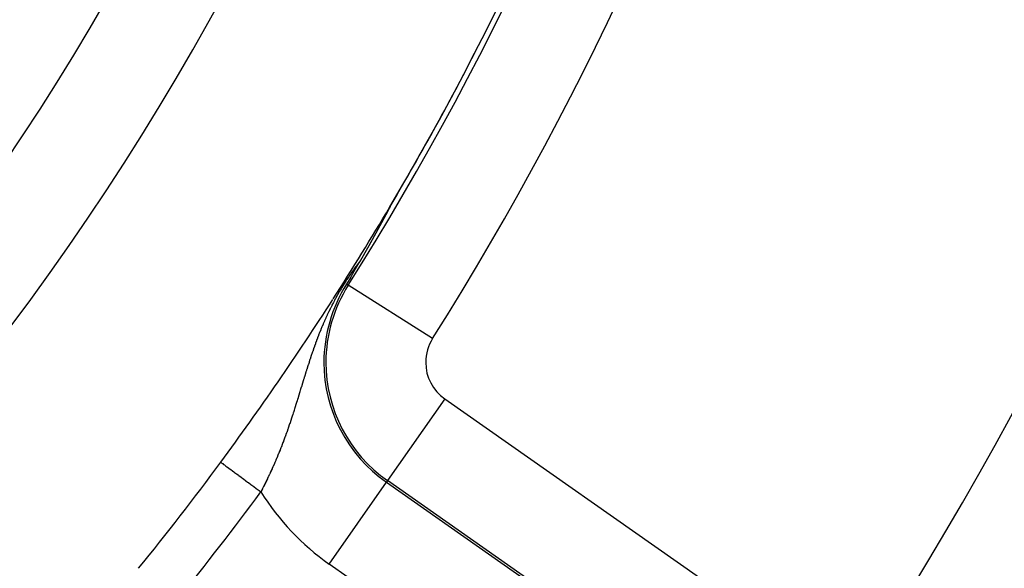
# Model space of a CAD drawing. Extents: x 24 to 872, y -461 to 196.
# Drawn here: x 837 to 857, y -170 to -159 of the extents above; entities that cross this region are included whole.
import ezdxf

# ---------------------------------------------------------------- set-up
doc = ezdxf.new("R2010")
doc.units = 0
doc.linetypes.add('DASHED', pattern=[11.05, 8.7, -2.35])
doc.layers.get('0').update_dxf_attribs({"linetype": 'CONTINUOUS'})
doc.layers.add('NEVIDI', color=4, linetype='DASHED')

msp = doc.modelspace()

# ---------------------------------------------------------------- linework, layer by layer
at = {"color": 2}
for p, q in [((844.182949, -163.080739), (844.181171, -163.084041)), ((844.184723, -163.077445), (844.182949, -163.080739)), ((844.186493, -163.074158), (844.184723, -163.077445)), ((844.188257, -163.070879), (844.186493, -163.074158)), ((844.188609, -163.070224), (844.188257, -163.070879)), ((844.190016, -163.067608), (844.188609, -163.070224)), ((844.191771, -163.064346), (844.190016, -163.067608)), ((844.19289, -163.062263), (844.191771, -163.064346)), ((844.193671, -163.06081), (844.19289, -163.062263)), ((844.195262, -163.05785), (844.193671, -163.06081)), ((844.196998, -163.054616), (844.195262, -163.05785)), ((844.198729, -163.051393), (844.196998, -163.054616)), ((844.200452, -163.048182), (844.198729, -163.051393)), ((844.202169, -163.044982), (844.200452, -163.048182)), ((844.203878, -163.041794), (844.202169, -163.044982)), ((844.20558, -163.038618), (844.203878, -163.041794)), ((844.207274, -163.035456), (844.20558, -163.038618)), ((844.207882, -163.034321), (844.207274, -163.035456)), ((844.20896, -163.032307), (844.207882, -163.034321)), ((844.210638, -163.029173), (844.20896, -163.032307)), ((844.21151, -163.027543), (844.210638, -163.029173)), ((844.212307, -163.026053), (844.21151, -163.027543)), ((844.213967, -163.022949), (844.212307, -163.026053)), ((844.215617, -163.01986), (844.213967, -163.022949)), ((844.217258, -163.016788), (844.215617, -163.01986)), ((844.218889, -163.013732), (844.217258, -163.016788)), ((844.22051, -163.010694), (844.218889, -163.013732)), ((844.22212, -163.007675), (844.22051, -163.010694)), ((844.22252, -163.006923), (844.22212, -163.007675)), ((844.223717, -163.004676), (844.22252, -163.006923)), ((844.225302, -163.001699), (844.223717, -163.004676)), ((844.226874, -162.998745), (844.225302, -163.001699)), ((844.228432, -162.995816), (844.226874, -162.998745)), ((844.228994, -162.994757), (844.228432, -162.995816)), ((844.229974, -162.992912), (844.228994, -162.994757)), ((844.231501, -162.990035), (844.229974, -162.992912)), ((844.233012, -162.987187), (844.231501, -162.990035)), ((844.234505, -162.984369), (844.233012, -162.987187)), ((844.235981, -162.981581), (844.234505, -162.984369)), ((844.23668, -162.98026), (844.235981, -162.981581)), ((844.237437, -162.978826), (844.23668, -162.98026)), ((844.238874, -162.976105), (844.237437, -162.978826)), ((844.240291, -162.97342), (844.238874, -162.976105)), ((844.241687, -162.97077), (844.240291, -162.97342)), ((844.243061, -162.968158), (844.241687, -162.97077)), ((844.244413, -162.965586), (844.243061, -162.968158)), ((844.245742, -162.963053), (844.244413, -162.965586)), ((844.245811, -162.962921), (844.245742, -162.963053)), ((844.247047, -162.960563), (844.245811, -162.962921)), ((844.248328, -162.958115), (844.247047, -162.960563)), ((844.249583, -162.955711), (844.248328, -162.958115)), ((844.249921, -162.955063), (844.249583, -162.955711)), ((844.250812, -162.953353), (844.249921, -162.955063)), ((844.252013, -162.951043), (844.250812, -162.953353)), ((844.253185, -162.948785), (844.252013, -162.951043)), ((844.254326, -162.946582), (844.253185, -162.948785)), ((844.255434, -162.944436), (844.254326, -162.946582)), ((844.256507, -162.942351), (844.255434, -162.944436)), ((844.257544, -162.94033), (844.256507, -162.942351)), ((844.258543, -162.938376), (844.257544, -162.94033)), ((844.259503, -162.936491), (844.258543, -162.938376)), ((844.260422, -162.934678), (844.259503, -162.936491)), ((844.261029, -162.933474), (844.260422, -162.934678)), ((844.260563, -162.928826), (844.261479, -162.927303)), ((844.261394, -162.93275), (844.261029, -162.933474)), ((844.262401, -162.930739), (844.261394, -162.93275)), ((844.261479, -162.927303), (844.263666, -162.923873)), ((844.262922, -162.929692), (844.262401, -162.930739)), ((844.263665, -162.928188), (844.262922, -162.929692)), ((844.26436, -162.92677), (844.263665, -162.928188)), ((844.265006, -162.92544), (844.26436, -162.92677)), ((844.265599, -162.924202), (844.265006, -162.92544)), ((844.266138, -162.92306), (844.265599, -162.924202)), ((844.076655, -163.276768), (844.074892, -163.28)), ((844.07842, -163.27353), (844.076655, -163.276768)), ((844.080188, -163.270287), (844.07842, -163.27353)), ((844.081958, -163.267038), (844.080188, -163.270287)), ((844.08373, -163.263785), (844.081958, -163.267038)), ((844.083807, -163.263644), (844.08373, -163.263785)), ((844.084894, -163.26165), (844.083807, -163.263644)), ((844.085505, -163.260527), (844.084894, -163.26165)), ((844.087282, -163.257264), (844.085505, -163.260527)), ((844.089062, -163.253997), (844.087282, -163.257264)), ((844.090358, -163.251618), (844.089062, -163.253997)), ((844.090844, -163.250725), (844.090358, -163.251618)), ((844.092628, -163.247448), (844.090844, -163.250725)), ((844.094414, -163.244167), (844.092628, -163.247448)), ((844.096202, -163.240881), (844.094414, -163.244167)), ((844.097992, -163.237591), (844.096202, -163.240881)), ((844.099784, -163.234297), (844.097992, -163.237591)), ((844.100358, -163.233241), (844.099784, -163.234297)), ((844.102281, -163.229706), (844.100358, -163.233241)), ((844.103375, -163.227696), (844.102281, -163.229706)), ((844.105173, -163.224389), (844.103375, -163.227696)), ((844.106972, -163.221079), (844.105173, -163.224389)), ((844.108774, -163.217766), (844.106972, -163.221079)), ((844.110577, -163.214448), (844.108774, -163.217766)), ((844.112381, -163.211128), (844.110577, -163.214448)), ((844.114187, -163.207804), (844.112381, -163.211128)), ((844.115849, -163.204743), (844.114187, -163.207804)), ((844.115994, -163.204477), (844.115849, -163.204743)), ((844.117802, -163.201147), (844.115994, -163.204477)), ((844.119612, -163.197815), (844.117802, -163.201147)), ((844.120668, -163.19587), (844.119612, -163.197815)), ((844.121423, -163.19448), (844.120668, -163.19587)), ((844.123234, -163.191142), (844.121423, -163.19448)), ((844.125047, -163.187801), (844.123234, -163.191142)), ((844.126861, -163.184459), (844.125047, -163.187801)), ((844.128675, -163.181114), (844.126861, -163.184459)), ((844.130491, -163.177768), (844.128675, -163.181114)), ((844.131329, -163.176222), (844.130491, -163.177768)), ((844.132307, -163.174419), (844.131329, -163.176222)), ((844.134123, -163.171069), (844.132307, -163.174419)), ((844.13594, -163.167717), (844.134123, -163.171069)), ((844.137757, -163.164364), (844.13594, -163.167717)), ((844.139045, -163.161988), (844.137757, -163.164364)), ((844.139575, -163.161009), (844.139045, -163.161988)), ((844.141393, -163.157653), (844.139575, -163.161009)), ((844.143212, -163.154296), (844.141393, -163.157653)), ((844.14503, -163.150939), (844.143212, -163.154296)), ((844.146779, -163.147709), (844.14503, -163.150939)), ((844.146849, -163.14758), (844.146779, -163.147709)), ((844.148667, -163.144221), (844.146849, -163.14758)), ((844.150485, -163.140861), (844.148667, -163.144221)), ((844.152304, -163.137501), (844.150485, -163.140861)), ((844.154121, -163.134141), (844.152304, -163.137501)), ((844.155938, -163.130782), (844.154121, -163.134141)), ((844.157376, -163.128123), (844.155938, -163.130782)), ((844.157754, -163.127424), (844.157376, -163.128123)), ((844.159569, -163.124067), (844.157754, -163.127424)), ((844.161382, -163.120712), (844.159569, -163.124067)), ((844.162289, -163.119035), (844.161382, -163.120712)), ((844.163194, -163.117359), (844.162289, -163.119035)), ((844.165004, -163.114008), (844.163194, -163.117359)), ((844.166812, -163.110661), (844.165004, -163.114008)), ((844.168617, -163.107317), (844.166812, -163.110661)), ((844.17042, -163.103977), (844.168617, -163.107317)), ((844.17222, -163.100642), (844.17042, -163.103977)), ((844.174017, -163.097311), (844.17222, -163.100642)), ((844.175587, -163.0944), (844.174017, -163.097311)), ((844.177602, -163.090664), (844.175587, -163.0944)), ((844.179388, -163.087349), (844.177602, -163.090664)), ((844.181171, -163.084041), (844.179388, -163.087349)), ((843.967828, -163.475437), (843.966318, -163.47818)), ((843.969343, -163.472685), (843.967828, -163.475437)), ((843.970862, -163.469924), (843.969343, -163.472685)), ((843.972064, -163.467739), (843.970862, -163.469924)), ((843.972385, -163.467155), (843.972064, -163.467739)), ((843.973914, -163.464378), (843.972385, -163.467155)), ((843.975446, -163.461592), (843.973914, -163.464378)), ((843.976983, -163.458797), (843.975446, -163.461592)), ((843.978324, -163.45636), (843.976983, -163.458797)), ((843.978525, -163.455994), (843.978324, -163.45636)), ((843.980071, -163.453182), (843.978525, -163.455994)), ((843.981621, -163.450362), (843.980071, -163.453182)), ((843.983176, -163.447533), (843.981621, -163.450362)), ((843.984736, -163.444696), (843.983176, -163.447533)), ((843.986299, -163.441851), (843.984736, -163.444696)), ((843.987867, -163.438997), (843.986299, -163.441851)), ((843.98944, -163.436135), (843.987867, -163.438997)), ((843.990858, -163.433552), (843.98944, -163.436135)), ((843.991016, -163.433265), (843.990858, -163.433552)), ((843.992597, -163.430386), (843.991016, -163.433265)), ((843.993286, -163.429132), (843.992597, -163.430386)), ((843.994183, -163.427499), (843.993286, -163.429132)), ((843.995772, -163.424604), (843.994183, -163.427499)), ((843.997366, -163.421701), (843.995772, -163.424604)), ((843.998964, -163.418789), (843.997366, -163.421701)), ((844.000566, -163.41587), (843.998964, -163.418789)), ((844.002173, -163.412942), (844.000566, -163.41587)), ((844.003491, -163.410541), (844.002173, -163.412942)), ((844.003784, -163.410006), (844.003491, -163.410541)), ((844.005399, -163.407062), (844.003784, -163.410006)), ((844.007018, -163.40411), (844.005399, -163.407062)), ((844.008371, -163.401644), (844.007018, -163.40411)), ((844.009571, -163.399456), (844.008371, -163.401644)), ((844.010269, -163.398183), (844.009571, -163.399456)), ((844.011901, -163.395207), (844.010269, -163.398183)), ((844.013536, -163.392223), (844.011901, -163.395207)), ((844.015176, -163.389231), (844.013536, -163.392223)), ((844.01682, -163.386232), (844.015176, -163.389231)), ((844.018468, -163.383224), (844.01682, -163.386232)), ((844.02012, -163.380209), (844.018468, -163.383224)), ((844.021776, -163.377186), (844.02012, -163.380209)), ((844.023437, -163.374155), (844.021776, -163.377186)), ((844.023575, -163.373902), (844.023437, -163.374155)), ((844.025101, -163.371116), (844.023575, -163.373902)), ((844.026769, -163.36807), (844.025101, -163.371116)), ((844.028202, -163.365453), (844.026769, -163.36807)), ((844.028441, -163.365016), (844.028202, -163.365453)), ((844.030117, -163.361955), (844.028441, -163.365016)), ((844.031797, -163.358886), (844.030117, -163.361955)), ((844.03348, -163.35581), (844.031797, -163.358886)), ((844.035167, -163.352727), (844.03348, -163.35581)), ((844.036858, -163.349637), (844.035167, -163.352727)), ((844.038553, -163.346539), (844.036858, -163.349637)), ((844.038824, -163.346043), (844.038553, -163.346539)), ((844.040251, -163.343435), (844.038824, -163.346043)), ((844.041952, -163.340323), (844.040251, -163.343435)), ((844.043657, -163.337205), (844.041952, -163.340323)), ((844.045366, -163.33408), (844.043657, -163.337205)), ((844.046766, -163.331518), (844.045366, -163.33408)), ((844.047078, -163.330948), (844.046766, -163.331518)), ((844.048793, -163.32781), (844.047078, -163.330948)), ((844.050512, -163.324665), (844.048793, -163.32781)), ((844.052234, -163.321514), (844.050512, -163.324665)), ((844.053959, -163.318357), (844.052234, -163.321514)), ((844.054102, -163.318093), (844.053959, -163.318357)), ((844.055687, -163.315193), (844.054102, -163.318093)), ((844.057418, -163.312023), (844.055687, -163.315193)), ((844.059152, -163.308847), (844.057418, -163.312023)), ((844.06089, -163.305665), (844.059152, -163.308847)), ((844.06263, -163.302477), (844.06089, -163.305665)), ((844.064374, -163.299283), (844.06263, -163.302477)), ((844.065326, -163.297538), (844.064374, -163.299283)), ((844.06612, -163.296083), (844.065326, -163.297538)), ((844.067869, -163.292877), (844.06612, -163.296083)), ((844.06948, -163.289924), (844.067869, -163.292877)), ((844.069621, -163.289666), (844.06948, -163.289924)), ((844.071375, -163.28645), (844.069621, -163.289666)), ((844.073132, -163.283228), (844.071375, -163.28645)), ((844.074892, -163.28), (844.073132, -163.283228)), ((843.858893, -163.67216), (843.85774, -163.674227)), ((843.860049, -163.670085), (843.858893, -163.67216)), ((843.86121, -163.668003), (843.860049, -163.670085)), ((843.861791, -163.666959), (843.86121, -163.668003)), ((843.862374, -163.665913), (843.861791, -163.666959)), ((843.863543, -163.663816), (843.862374, -163.665913)), ((843.864715, -163.661711), (843.863543, -163.663816)), ((843.865892, -163.659599), (843.864715, -163.661711)), ((843.867072, -163.65748), (843.865892, -163.659599)), ((843.868257, -163.655352), (843.867072, -163.65748)), ((843.869445, -163.653217), (843.868257, -163.655352)), ((843.870638, -163.651075), (843.869445, -163.653217)), ((843.871835, -163.648924), (843.870638, -163.651075)), ((843.873036, -163.646766), (843.871835, -163.648924)), ((843.874241, -163.644601), (843.873036, -163.646766)), ((843.87545, -163.642427), (843.874241, -163.644601)), ((843.875911, -163.641597), (843.87545, -163.642427)), ((843.876035, -163.641376), (843.875911, -163.641597)), ((843.876096, -163.641265), (843.876035, -163.641376)), ((843.876663, -163.640246), (843.876096, -163.641265)), ((843.87788, -163.638057), (843.876663, -163.640246)), ((843.879102, -163.63586), (843.87788, -163.638057)), ((843.880327, -163.633656), (843.879102, -163.63586)), ((843.881557, -163.631443), (843.880327, -163.633656)), ((843.882791, -163.629223), (843.881557, -163.631443)), ((843.884029, -163.626995), (843.882791, -163.629223)), ((843.885271, -163.624759), (843.884029, -163.626995)), ((843.886518, -163.622515), (843.885271, -163.624759)), ((843.887768, -163.620263), (843.886518, -163.622515)), ((843.889023, -163.618003), (843.887768, -163.620263)), ((843.890282, -163.615735), (843.889023, -163.618003)), ((843.890349, -163.615616), (843.890282, -163.615735)), ((843.891546, -163.61346), (843.890349, -163.615616)), ((843.892813, -163.611176), (843.891546, -163.61346)), ((843.894085, -163.608884), (843.892813, -163.611176)), ((843.895361, -163.606584), (843.894085, -163.608884)), ((843.895681, -163.606008), (843.895361, -163.606584)), ((843.896642, -163.604276), (843.895681, -163.606008)), ((843.897926, -163.601961), (843.896642, -163.604276)), ((843.899215, -163.599636), (843.897926, -163.601961)), ((843.900508, -163.597304), (843.899215, -163.599636)), ((843.901806, -163.594964), (843.900508, -163.597304)), ((843.903108, -163.592616), (843.901806, -163.594964)), ((843.904414, -163.590259), (843.903108, -163.592616)), ((843.904759, -163.589637), (843.904414, -163.590259)), ((843.905725, -163.587894), (843.904759, -163.589637)), ((843.90704, -163.585521), (843.905725, -163.587894)), ((843.908359, -163.58314), (843.90704, -163.585521)), ((843.909682, -163.58075), (843.908359, -163.58314)), ((843.911011, -163.578352), (843.909682, -163.58075)), ((843.912343, -163.575946), (843.911011, -163.578352)), ((843.91368, -163.573532), (843.912343, -163.575946)), ((843.915021, -163.571109), (843.91368, -163.573532)), ((843.916367, -163.568678), (843.915021, -163.571109)), ((843.917717, -163.566238), (843.916367, -163.568678)), ((843.919071, -163.56379), (843.917717, -163.566238)), ((843.919275, -163.563423), (843.919071, -163.56379)), ((843.92043, -163.561334), (843.919275, -163.563423)), ((843.921793, -163.558869), (843.92043, -163.561334)), ((843.923161, -163.556396), (843.921793, -163.558869)), ((843.924534, -163.553915), (843.923161, -163.556396)), ((843.92591, -163.551425), (843.924534, -163.553915)), ((843.927292, -163.548926), (843.92591, -163.551425)), ((843.928678, -163.546419), (843.927292, -163.548926)), ((843.930068, -163.543903), (843.928678, -163.546419)), ((843.931463, -163.541379), (843.930068, -163.543903)), ((843.932862, -163.538846), (843.931463, -163.541379)), ((843.932982, -163.538629), (843.932862, -163.538846)), ((843.933916, -163.536938), (843.932982, -163.538629)), ((843.934183, -163.536454), (843.933916, -163.536938)), ((843.934266, -163.536304), (843.934183, -163.536454)), ((843.935674, -163.533754), (843.934266, -163.536304)), ((843.937087, -163.531196), (843.935674, -163.533754)), ((843.938505, -163.528628), (843.937087, -163.531196)), ((843.939927, -163.526052), (843.938505, -163.528628)), ((843.941354, -163.523467), (843.939927, -163.526052)), ((843.942785, -163.520874), (843.941354, -163.523467)), ((843.944221, -163.518272), (843.942785, -163.520874)), ((843.945662, -163.515661), (843.944221, -163.518272)), ((843.947107, -163.513041), (843.945662, -163.515661)), ((843.948557, -163.510412), (843.947107, -163.513041)), ((843.948623, -163.510293), (843.948557, -163.510412)), ((843.950011, -163.507775), (843.948623, -163.510293)), ((843.951471, -163.505129), (843.950011, -163.507775)), ((843.952934, -163.502474), (843.951471, -163.505129)), ((843.953179, -163.50203), (843.952934, -163.502474)), ((843.954403, -163.49981), (843.953179, -163.50203)), ((843.955876, -163.497137), (843.954403, -163.49981)), ((843.957354, -163.494455), (843.955876, -163.497137)), ((843.958836, -163.491764), (843.957354, -163.494455)), ((843.960323, -163.489065), (843.958836, -163.491764)), ((843.961815, -163.486357), (843.960323, -163.489065)), ((843.963312, -163.48364), (843.961815, -163.486357)), ((843.963448, -163.483392), (843.963312, -163.48364)), ((843.964812, -163.480914), (843.963448, -163.483392)), ((843.966318, -163.47818), (843.964812, -163.480914)), ((843.748091, -163.869064), (843.747265, -163.870516)), ((843.748919, -163.867609), (843.748091, -163.869064)), ((843.749749, -163.866149), (843.748919, -163.867609)), ((843.749842, -163.865987), (843.749749, -163.866149)), ((843.751236, -163.863534), (843.749842, -163.865987)), ((843.751415, -163.86322), (843.751236, -163.863534)), ((843.752251, -163.861749), (843.751415, -163.86322)), ((843.753089, -163.860275), (843.752251, -163.861749)), ((843.753283, -163.859934), (843.753089, -163.860275)), ((843.753929, -163.858796), (843.753283, -163.859934)), ((843.754771, -163.857314), (843.753929, -163.858796)), ((843.755615, -163.855828), (843.754771, -163.857314)), ((843.756461, -163.854338), (843.755615, -163.855828)), ((843.75731, -163.852844), (843.756461, -163.854338)), ((843.75816, -163.851346), (843.75731, -163.852844)), ((843.759013, -163.849844), (843.75816, -163.851346)), ((843.759867, -163.848338), (843.759013, -163.849844)), ((843.760724, -163.846828), (843.759867, -163.848338)), ((843.761583, -163.845314), (843.760724, -163.846828)), ((843.762444, -163.843796), (843.761583, -163.845314)), ((843.763307, -163.842273), (843.762444, -163.843796)), ((843.764173, -163.840747), (843.763307, -163.842273)), ((843.764854, -163.839544), (843.764173, -163.840747)), ((843.765041, -163.839216), (843.764854, -163.839544)), ((843.76591, -163.837681), (843.765041, -163.839216)), ((843.766783, -163.836141), (843.76591, -163.837681)), ((843.767657, -163.834598), (843.766783, -163.836141)), ((843.768534, -163.83305), (843.767657, -163.834598)), ((843.769413, -163.831497), (843.768534, -163.83305)), ((843.770295, -163.829941), (843.769413, -163.831497)), ((843.771178, -163.828379), (843.770295, -163.829941)), ((843.772065, -163.826814), (843.771178, -163.828379)), ((843.772509, -163.826029), (843.772065, -163.826814)), ((843.772953, -163.825244), (843.772509, -163.826029)), ((843.773844, -163.823669), (843.772953, -163.825244)), ((843.774737, -163.82209), (843.773844, -163.823669)), ((843.775633, -163.820506), (843.774737, -163.82209)), ((843.776531, -163.818918), (843.775633, -163.820506)), ((843.777432, -163.817325), (843.776531, -163.818918)), ((843.778335, -163.815727), (843.777432, -163.817325)), ((843.778516, -163.815407), (843.778335, -163.815727)), ((843.77924, -163.814125), (843.778516, -163.815407)), ((843.780148, -163.812518), (843.77924, -163.814125)), ((843.781059, -163.810907), (843.780148, -163.812518)), ((843.781972, -163.80929), (843.781059, -163.810907)), ((843.782887, -163.807669), (843.781972, -163.80929)), ((843.783805, -163.806043), (843.782887, -163.807669)), ((843.784726, -163.804412), (843.783805, -163.806043)), ((843.785649, -163.802777), (843.784726, -163.804412)), ((843.786575, -163.801136), (843.785649, -163.802777)), ((843.787503, -163.799491), (843.786575, -163.801136)), ((843.788434, -163.79784), (843.787503, -163.799491)), ((843.788506, -163.797713), (843.788434, -163.79784)), ((843.789368, -163.796185), (843.788506, -163.797713)), ((843.790304, -163.794524), (843.789368, -163.796185)), ((843.791244, -163.792859), (843.790304, -163.794524)), ((843.792185, -163.791188), (843.791244, -163.792859)), ((843.79313, -163.789513), (843.792185, -163.791188)), ((843.794077, -163.787832), (843.79313, -163.789513)), ((843.794267, -163.787495), (843.794077, -163.787832)), ((843.795027, -163.786146), (843.794267, -163.787495)), ((843.795979, -163.784455), (843.795027, -163.786146)), ((843.796935, -163.782758), (843.795979, -163.784455)), ((843.797893, -163.781057), (843.796935, -163.782758)), ((843.798854, -163.77935), (843.797893, -163.781057)), ((843.799818, -163.777638), (843.798854, -163.77935)), ((843.800784, -163.77592), (843.799818, -163.777638)), ((843.801754, -163.774197), (843.800784, -163.77592)), ((843.802726, -163.772469), (843.801754, -163.774197)), ((843.803701, -163.770735), (843.802726, -163.772469)), ((843.80468, -163.768996), (843.803701, -163.770735)), ((843.805661, -163.767251), (843.80468, -163.768996)), ((843.805923, -163.766785), (843.805661, -163.767251)), ((843.806645, -163.765501), (843.805923, -163.766785)), ((843.807632, -163.763745), (843.806645, -163.765501)), ((843.808622, -163.761983), (843.807632, -163.763745)), ((843.809615, -163.760216), (843.808622, -163.761983)), ((843.810611, -163.758443), (843.809615, -163.760216)), ((843.811611, -163.756664), (843.810611, -163.758443)), ((843.812613, -163.75488), (843.811611, -163.756664)), ((843.813618, -163.753089), (843.812613, -163.75488)), ((843.814627, -163.751293), (843.813618, -163.753089)), ((843.815454, -163.749819), (843.814627, -163.751293)), ((843.815638, -163.749491), (843.815454, -163.749819)), ((843.816653, -163.747683), (843.815638, -163.749491)), ((843.817671, -163.745869), (843.816653, -163.747683)), ((843.818692, -163.744049), (843.817671, -163.745869)), ((843.819716, -163.742223), (843.818692, -163.744049)), ((843.819781, -163.742108), (843.819716, -163.742223)), ((843.820744, -163.74039), (843.819781, -163.742108)), ((843.821775, -163.738552), (843.820744, -163.74039)), ((843.822809, -163.736708), (843.821775, -163.738552)), ((843.823846, -163.734857), (843.822809, -163.736708)), ((843.824887, -163.733), (843.823846, -163.734857)), ((843.825931, -163.731137), (843.824887, -163.733)), ((843.826978, -163.729268), (843.825931, -163.731137)), ((843.828029, -163.727392), (843.826978, -163.729268)), ((843.828677, -163.726235), (843.828029, -163.727392)), ((843.829083, -163.72551), (843.828677, -163.726235)), ((843.830141, -163.723622), (843.829083, -163.72551)), ((843.831201, -163.721727), (843.830141, -163.723622)), ((843.832266, -163.719826), (843.831201, -163.721727)), ((843.833334, -163.717918), (843.832266, -163.719826)), ((843.833711, -163.717243), (843.833334, -163.717918)), ((843.834405, -163.716004), (843.833711, -163.717243)), ((843.83548, -163.714083), (843.834405, -163.716004)), ((843.83606, -163.713045), (843.83548, -163.714083)), ((843.836558, -163.712155), (843.83606, -163.713045)), ((843.83764, -163.710221), (843.836558, -163.712155)), ((843.838725, -163.70828), (843.83764, -163.710221)), ((843.839814, -163.706332), (843.838725, -163.70828)), ((843.840907, -163.704378), (843.839814, -163.706332)), ((843.842003, -163.702417), (843.840907, -163.704378)), ((843.843103, -163.700449), (843.842003, -163.702417)), ((843.844206, -163.698474), (843.843103, -163.700449)), ((843.845313, -163.696492), (843.844206, -163.698474)), ((843.846424, -163.694503), (843.845313, -163.696492)), ((843.847539, -163.692508), (843.846424, -163.694503)), ((843.847725, -163.692175), (843.847539, -163.692508)), ((843.848657, -163.690505), (843.847725, -163.692175)), ((843.849779, -163.688495), (843.848657, -163.690505)), ((843.850905, -163.686479), (843.849779, -163.688495)), ((843.852035, -163.684455), (843.850905, -163.686479)), ((843.853168, -163.682424), (843.852035, -163.684455)), ((843.854305, -163.680385), (843.853168, -163.682424)), ((843.855446, -163.67834), (843.854305, -163.680385)), ((843.856238, -163.676919), (843.855446, -163.67834)), ((843.856591, -163.676287), (843.856238, -163.676919)), ((843.85774, -163.674227), (843.856591, -163.676287)), ((843.643754, -164.050168), (843.514935, -164.27086)), ((843.668221, -164.008056), (843.643754, -164.050168)), ((843.669511, -164.005834), (843.668221, -164.008056)), ((843.66964, -164.005612), (843.669511, -164.005834)), ((843.67035, -164.004388), (843.66964, -164.005612)), ((843.67106, -164.003164), (843.67035, -164.004388)), ((843.671771, -164.001939), (843.67106, -164.003164)), ((843.672482, -164.000714), (843.671771, -164.001939)), ((843.673193, -163.999487), (843.672482, -164.000714)), ((843.673905, -163.99826), (843.673193, -163.999487)), ((843.674379, -163.997441), (843.673905, -163.99826)), ((843.674617, -163.997031), (843.674379, -163.997441)), ((843.675329, -163.995802), (843.674617, -163.997031)), ((843.676042, -163.994572), (843.675329, -163.995802)), ((843.676756, -163.99334), (843.676042, -163.994572)), ((843.67747, -163.992108), (843.676756, -163.99334)), ((843.678184, -163.990875), (843.67747, -163.992108)), ((843.678899, -163.98964), (843.678184, -163.990875)), ((843.679614, -163.988404), (843.678899, -163.98964)), ((843.68033, -163.987168), (843.679614, -163.988404)), ((843.681047, -163.98593), (843.68033, -163.987168)), ((843.681764, -163.98469), (843.681047, -163.98593)), ((843.682482, -163.98345), (843.681764, -163.98469)), ((843.6832, -163.982208), (843.682482, -163.98345)), ((843.683265, -163.982095), (843.6832, -163.982208)), ((843.683919, -163.980965), (843.683265, -163.982095)), ((843.684638, -163.979721), (843.683919, -163.980965)), ((843.685358, -163.978475), (843.684638, -163.979721)), ((843.686079, -163.977228), (843.685358, -163.978475)), ((843.686801, -163.97598), (843.686079, -163.977228)), ((843.687523, -163.97473), (843.686801, -163.97598)), ((843.688246, -163.973478), (843.687523, -163.97473)), ((843.688969, -163.972226), (843.688246, -163.973478)), ((843.689694, -163.970971), (843.688969, -163.972226)), ((843.690419, -163.969715), (843.689694, -163.970971)), ((843.691145, -163.968458), (843.690419, -163.969715)), ((843.691871, -163.967199), (843.691145, -163.968458)), ((843.692495, -163.966118), (843.691871, -163.967199)), ((843.692599, -163.965938), (843.692495, -163.966118)), ((843.693327, -163.964676), (843.692599, -163.965938)), ((843.694056, -163.963412), (843.693327, -163.964676)), ((843.694786, -163.962146), (843.694056, -163.963412)), ((843.695517, -163.960878), (843.694786, -163.962146)), ((843.696248, -163.959609), (843.695517, -163.960878)), ((843.696981, -163.958338), (843.696248, -163.959609)), ((843.697714, -163.957065), (843.696981, -163.958338)), ((843.698449, -163.95579), (843.697714, -163.957065)), ((843.699184, -163.954514), (843.698449, -163.95579)), ((843.69992, -163.953235), (843.699184, -163.954514)), ((843.700658, -163.951955), (843.69992, -163.953235)), ((843.70108, -163.951222), (843.700658, -163.951955)), ((843.701396, -163.950672), (843.70108, -163.951222)), ((843.702135, -163.949388), (843.701396, -163.950672)), ((843.702876, -163.948101), (843.702135, -163.949388)), ((843.703617, -163.946813), (843.702876, -163.948101)), ((843.704359, -163.945522), (843.703617, -163.946813)), ((843.705103, -163.94423), (843.704359, -163.945522)), ((843.705847, -163.942935), (843.705103, -163.94423)), ((843.706593, -163.941638), (843.705847, -163.942935)), ((843.70734, -163.940339), (843.706593, -163.941638)), ((843.708088, -163.939037), (843.70734, -163.940339)), ((843.708837, -163.937733), (843.708088, -163.939037)), ((843.709587, -163.936428), (843.708837, -163.937733)), ((843.710338, -163.935119), (843.709587, -163.936428)), ((843.710589, -163.934683), (843.710338, -163.935119)), ((843.711091, -163.933809), (843.710589, -163.934683)), ((843.711844, -163.932496), (843.711091, -163.933809)), ((843.712599, -163.931181), (843.711844, -163.932496)), ((843.713356, -163.929863), (843.712599, -163.931181)), ((843.714113, -163.928543), (843.713356, -163.929863)), ((843.714872, -163.92722), (843.714113, -163.928543)), ((843.715632, -163.925895), (843.714872, -163.92722)), ((843.716393, -163.924567), (843.715632, -163.925895)), ((843.717156, -163.923237), (843.716393, -163.924567)), ((843.71792, -163.921904), (843.717156, -163.923237)), ((843.718685, -163.920569), (843.71792, -163.921904)), ((843.719452, -163.919231), (843.718685, -163.920569)), ((843.72022, -163.91789), (843.719452, -163.919231)), ((843.720989, -163.916546), (843.72022, -163.91789)), ((843.72165, -163.915393), (843.720989, -163.916546)), ((843.72176, -163.9152), (843.72165, -163.915393)), ((843.722533, -163.913851), (843.72176, -163.9152)), ((843.723306, -163.9125), (843.722533, -163.913851)), ((843.724081, -163.911145), (843.723306, -163.9125)), ((843.724146, -163.911032), (843.724081, -163.911145)), ((843.724858, -163.909788), (843.724146, -163.911032)), ((843.725636, -163.908428), (843.724858, -163.909788)), ((843.726123, -163.907576), (843.725636, -163.908428)), ((843.726416, -163.907065), (843.726123, -163.907576)), ((843.727197, -163.905698), (843.726416, -163.907065)), ((843.72798, -163.90433), (843.727197, -163.905698)), ((843.728764, -163.902958), (843.72798, -163.90433)), ((843.72955, -163.901583), (843.728764, -163.902958)), ((843.730337, -163.900205), (843.72955, -163.901583)), ((843.731126, -163.898824), (843.730337, -163.900205)), ((843.731917, -163.897439), (843.731126, -163.898824)), ((843.732709, -163.896052), (843.731917, -163.897439)), ((843.733503, -163.894662), (843.732709, -163.896052)), ((843.734299, -163.893268), (843.733503, -163.894662)), ((843.735096, -163.891871), (843.734299, -163.893268)), ((843.735895, -163.890471), (843.735096, -163.891871)), ((843.736695, -163.889068), (843.735895, -163.890471)), ((843.737498, -163.887662), (843.736695, -163.889068)), ((843.737683, -163.887336), (843.737498, -163.887662)), ((843.738302, -163.886252), (843.737683, -163.887336)), ((843.739108, -163.884838), (843.738302, -163.886252)), ((843.739915, -163.883422), (843.739108, -163.884838)), ((843.740724, -163.882002), (843.739915, -163.883422)), ((843.741536, -163.880578), (843.740724, -163.882002)), ((843.742349, -163.879151), (843.741536, -163.880578)), ((843.743163, -163.877721), (843.742349, -163.879151)), ((843.74398, -163.876287), (843.743163, -163.877721)), ((843.744799, -163.87485), (843.74398, -163.876287)), ((843.745619, -163.873409), (843.744799, -163.87485)), ((843.746441, -163.871964), (843.745619, -163.873409)), ((843.747265, -163.870516), (843.746441, -163.871964)), ((843.476967, -164.335563), (843.393971, -164.476418)), ((843.514935, -164.27086), (843.476967, -164.335563)), ((840.875044, -168.042178), (840.875347, -168.042402)), ((840.875347, -168.042402), (840.875931, -168.042833))]:
    msp.add_line(p, q, dxfattribs=at)
for radius, start, end in [(55, 180, 360), (53, 180, 360), (60, 329.421052, 360), (75, 323.849222, 352.247121), (80, 187.72979, 352.27021), (60, 327.356001, 329.421052), (60, 329.421052, 329.432218), (60, 323.562352, 327.339203), (60, 320.996007, 323.562352)]:
    msp.add_arc((792.604822, -132.405319), radius, start, end, dxfattribs=at)
at = {"layer": 'NEVIDI', "color": 7, "linetype": 'CONTINUOUS'}
for p, q in [((843.627844, -164.060674), (843.588437, -164.11331)), ((843.63389, -164.052711), (843.627844, -164.060674)), ((843.668221, -164.008056), (843.63389, -164.052711)), ((843.486436, -164.255799), (843.44521, -164.316155)), ((843.489332, -164.251622), (843.486436, -164.255799)), ((843.493725, -164.245301), (843.489332, -164.251622)), ((843.534556, -164.187412), (843.493725, -164.245301)), ((843.541567, -164.177627), (843.534556, -164.187412)), ((843.581808, -164.122291), (843.541567, -164.177627)), ((843.58501, -164.117948), (843.581808, -164.122291)), ((843.588437, -164.11331), (843.58501, -164.117948)), ((843.388673, -164.401738), (843.347599, -164.466129)), ((843.396232, -164.390102), (843.388673, -164.401738)), ((843.437592, -164.327494), (843.396232, -164.390102)), ((843.44521, -164.316155), (843.437592, -164.327494)), ((843.249216, -164.62932), (843.213108, -164.692582)), ((843.255279, -164.618877), (843.249216, -164.62932)), ((843.270949, -164.592122), (843.255279, -164.618877)), ((843.293534, -164.554162), (843.270949, -164.592122)), ((843.300206, -164.543085), (843.293534, -164.554162)), ((843.340406, -164.477619), (843.300206, -164.543085)), ((843.347599, -164.466129), (843.340406, -164.477619)), ((843.42762, -164.497666), (843.393971, -164.476418)), ((845.117661, -165.564852), (843.42762, -164.497666)), ((843.132252, -164.841268), (843.102303, -164.899054)), ((843.136934, -164.832375), (843.132252, -164.841268)), ((843.151819, -164.804346), (843.136934, -164.832375)), ((843.168812, -164.772782), (843.151819, -164.804346)), ((843.173815, -164.763575), (843.168812, -164.772782)), ((843.207738, -164.702149), (843.173815, -164.763575)), ((843.213108, -164.692582), (843.207738, -164.702149)), ((843.035057, -165.035048), (843.009578, -165.088957)), ((843.038855, -165.027128), (843.035057, -165.035048)), ((843.065672, -164.972025), (843.038855, -165.027128)), ((843.06969, -164.963893), (843.065672, -164.972025)), ((843.076907, -164.949367), (843.06969, -164.963893)), ((843.097959, -164.907572), (843.076907, -164.949367)), ((843.102303, -164.899054), (843.097959, -164.907572)), ((842.951719, -165.216575), (842.929304, -165.268045)), ((842.954931, -165.209295), (842.951719, -165.216575)), ((842.978301, -165.157021), (842.954931, -165.209295)), ((842.981647, -165.149636), (842.978301, -165.157021)), ((843.006076, -165.096473), (842.981647, -165.149636)), ((843.009578, -165.088957), (843.006076, -165.096473)), ((842.85515, -165.446939), (842.835863, -165.495805)), ((842.857812, -165.440274), (842.85515, -165.446939)), ((842.858, -165.439804), (842.857812, -165.440274)), ((842.877968, -165.390415), (842.858, -165.439804)), ((842.880948, -165.383134), (842.877968, -165.390415)), ((842.90168, -165.333095), (842.880948, -165.383134)), ((842.904655, -165.326), (842.90168, -165.333095)), ((842.926222, -165.275213), (842.904655, -165.326)), ((842.929304, -165.268045), (842.926222, -165.275213)), ((842.791036, -165.613292), (842.773471, -165.660849)), ((842.793643, -165.60631), (842.791036, -165.613292)), ((842.81175, -165.558316), (842.793643, -165.60631)), ((842.814432, -165.551286), (842.81175, -165.558316)), ((842.833091, -165.50291), (842.814432, -165.551286)), ((842.835863, -165.495805), (842.833091, -165.50291)), ((842.713862, -165.828638), (842.698085, -165.874672)), ((842.716198, -165.821881), (842.713862, -165.828638)), ((842.73239, -165.775437), (842.716198, -165.821881)), ((842.734788, -165.76862), (842.73239, -165.775437)), ((842.749931, -165.725936), (842.734788, -165.76862)), ((842.751364, -165.72193), (842.749931, -165.725936)), ((842.753877, -165.714917), (842.751364, -165.72193)), ((842.770941, -165.667771), (842.753877, -165.714917)), ((842.773471, -165.660849), (842.770941, -165.667771)), ((842.643876, -166.037761), (842.642439, -166.042186)), ((842.646074, -166.031005), (842.643876, -166.037761)), ((842.660821, -165.985983), (842.646074, -166.031005)), ((842.663012, -165.979342), (842.660821, -165.985983)), ((842.678073, -165.934005), (842.663012, -165.979342)), ((842.679345, -165.930203), (842.678073, -165.934005)), ((842.680368, -165.927148), (842.679345, -165.930203)), ((842.695757, -165.881521), (842.680368, -165.927148)), ((842.698085, -165.874672), (842.695757, -165.881521)), ((842.581174, -166.234392), (842.579101, -166.24102)), ((842.590663, -166.204141), (842.581174, -166.234392)), ((842.594916, -166.190634), (842.590663, -166.204141)), ((842.597009, -166.183999), (842.594916, -166.190634)), ((842.610949, -166.140023), (842.597009, -166.183999)), ((842.613084, -166.133321), (842.610949, -166.140023)), ((842.627314, -166.088903), (842.613084, -166.133321)), ((842.62942, -166.082369), (842.627314, -166.088903)), ((842.642439, -166.042186), (842.62942, -166.082369)), ((842.519794, -166.433118), (842.517814, -166.439594)), ((842.532885, -166.390383), (842.519794, -166.433118)), ((842.534885, -166.38387), (842.532885, -166.390383)), ((842.543608, -166.355495), (842.534885, -166.38387)), ((842.548113, -166.340876), (842.543608, -166.355495)), ((842.550141, -166.334302), (842.548113, -166.340876)), ((842.56351, -166.291093), (842.550141, -166.334302)), ((842.565554, -166.284508), (842.56351, -166.291093)), ((842.579101, -166.24102), (842.565554, -166.284508)), ((842.460627, -166.627209), (842.458694, -166.633552)), ((842.46864, -166.600907), (842.460627, -166.627209)), ((842.47333, -166.585506), (842.46864, -166.600907)), ((842.475272, -166.579129), (842.47333, -166.585506)), ((842.488055, -166.537152), (842.475272, -166.579129)), ((842.490004, -166.530754), (842.488055, -166.537152)), ((842.502875, -166.48852), (842.490004, -166.530754)), ((842.504839, -166.482083), (842.502875, -166.48852)), ((842.517814, -166.439594), (842.504839, -166.482083)), ((842.400704, -166.822719), (842.398925, -166.828472)), ((842.402613, -166.816543), (842.400704, -166.822719)), ((842.415146, -166.775882), (842.402613, -166.816543)), ((842.417052, -166.769684), (842.415146, -166.775882)), ((842.429621, -166.728725), (842.417052, -166.769684)), ((842.431534, -166.722482), (842.429621, -166.728725)), ((842.444099, -166.681391), (842.431534, -166.722482)), ((842.446077, -166.674912), (842.444099, -166.681391)), ((842.458694, -166.633552), (842.446077, -166.674912)), ((845.360798, -166.774523), (844.214344, -168.411829)), ((845.360798, -166.774523), (852.740491, -171.941839)), ((842.342879, -167.007275), (842.330278, -167.046714)), ((842.344792, -167.001263), (842.342879, -167.007275)), ((842.354422, -166.970881), (842.344792, -167.001263)), ((842.357347, -166.961621), (842.354422, -166.970881)), ((842.359271, -166.955521), (842.357347, -166.961621)), ((842.371813, -166.9156), (842.359271, -166.955521)), ((842.373718, -166.909515), (842.371813, -166.9156)), ((842.386254, -166.869323), (842.373718, -166.909515)), ((842.388159, -166.863196), (842.386254, -166.869323)), ((842.398925, -166.828472), (842.388159, -166.863196)), ((842.284368, -167.1876), (842.271486, -167.226286)), ((842.286321, -167.181701), (842.284368, -167.1876)), ((842.299115, -167.142847), (842.286321, -167.181701)), ((842.301056, -167.136923), (842.299115, -167.142847)), ((842.313774, -167.097885), (842.301056, -167.136923)), ((842.315703, -167.091933), (842.313774, -167.097885)), ((842.328358, -167.052696), (842.315703, -167.091933)), ((842.330278, -167.046714), (842.328358, -167.052696)), ((842.208879, -167.408589), (842.195309, -167.446817)), ((842.210853, -167.402989), (842.208879, -167.408589)), ((842.218344, -167.381652), (842.210853, -167.402989)), ((842.224261, -167.364699), (842.218344, -167.381652)), ((842.226225, -167.35905), (842.224261, -167.364699)), ((842.239484, -167.320678), (842.226225, -167.35905)), ((842.240173, -167.318671), (842.239484, -167.320678)), ((842.241434, -167.314997), (842.240173, -167.318671)), ((842.254616, -167.276353), (842.241434, -167.314997)), ((842.256535, -167.270693), (842.254616, -167.276353)), ((842.269527, -167.232135), (842.256535, -167.270693)), ((842.271486, -167.226286), (842.269527, -167.232135)), ((842.145597, -167.583066), (842.131431, -167.620837)), ((842.147658, -167.577532), (842.145597, -167.583066)), ((842.161674, -167.539643), (842.147658, -167.577532)), ((842.163713, -167.534092), (842.161674, -167.539643)), ((842.177579, -167.496088), (842.163713, -167.534092)), ((842.179596, -167.49052), (842.177579, -167.496088)), ((842.193313, -167.452401), (842.179596, -167.49052)), ((842.195309, -167.446817), (842.193313, -167.452401)), ((842.062604, -167.798076), (842.047675, -167.835206)), ((842.064777, -167.792634), (842.062604, -167.798076)), ((842.079554, -167.755366), (842.064777, -167.792634)), ((842.081704, -167.749905), (842.079554, -167.755366)), ((842.096328, -167.712504), (842.081704, -167.749905)), ((842.098456, -167.707023), (842.096328, -167.712504)), ((842.112925, -167.6695), (842.098456, -167.707023)), ((842.11503, -167.664002), (842.112925, -167.6695)), ((842.12131, -167.647545), (842.11503, -167.664002)), ((842.129339, -167.626376), (842.12131, -167.647545)), ((842.131431, -167.620837), (842.129339, -167.626376)), ((841.975285, -168.00913), (841.959635, -168.04549)), ((841.977565, -168.003798), (841.975285, -168.00913)), ((841.993047, -167.967348), (841.977565, -168.003798)), ((841.995318, -167.961965), (841.993047, -167.967348)), ((841.99598, -167.960395), (841.995318, -167.961965)), ((842.010661, -167.925354), (841.99598, -167.960395)), ((842.012973, -167.9198), (842.010661, -167.925354)), ((842.028173, -167.883032), (842.012973, -167.9198)), ((842.030398, -167.877614), (842.028173, -167.883032)), ((842.045479, -167.840627), (842.030398, -167.877614)), ((842.047675, -167.835206), (842.045479, -167.840627)), ((840.875931, -168.042833), (840.88024, -168.046014)), ((840.88024, -168.046014), (840.885523, -168.049914)), ((840.885523, -168.049914), (840.888216, -168.051903)), ((840.888216, -168.051903), (840.899592, -168.060301)), ((840.899592, -168.060301), (840.909974, -168.067966)), ((840.909974, -168.067966), (840.914756, -168.071496)), ((840.914756, -168.071496), (840.932955, -168.084932)), ((840.932955, -168.084932), (840.948119, -168.096128)), ((840.948119, -168.096128), (840.955053, -168.101247)), ((840.955053, -168.101247), (840.979748, -168.119479)), ((840.979748, -168.119479), (840.999601, -168.134135)), ((840.999601, -168.134135), (841.008403, -168.140634)), ((841.008403, -168.140634), (841.038991, -168.163217)), ((841.038991, -168.163217), (841.063188, -168.18108)), ((841.063188, -168.18108), (841.073763, -168.188888)), ((841.073763, -168.188888), (841.109829, -168.215515)), ((841.902588, -168.17459), (841.886466, -168.210147)), ((841.904951, -168.169346), (841.902588, -168.17459)), ((841.920987, -168.133525), (841.904951, -168.169346)), ((841.923325, -168.128269), (841.920987, -168.133525)), ((841.939205, -168.092331), (841.923325, -168.128269)), ((841.940363, -168.089695), (841.939205, -168.092331)), ((841.941575, -168.086934), (841.940363, -168.089695)), ((841.957327, -168.050816), (841.941575, -168.086934)), ((841.959635, -168.04549), (841.957327, -168.050816)), ((841.109829, -168.215515), (841.137643, -168.236049)), ((841.137643, -168.236049), (841.150086, -168.245236)), ((841.150086, -168.245236), (841.190751, -168.275257)), ((841.190751, -168.275257), (841.221987, -168.298318)), ((841.221987, -168.298318), (841.235937, -168.308617)), ((841.235937, -168.308617), (841.280591, -168.341584)), ((841.280591, -168.341584), (841.314359, -168.366515)), ((841.314359, -168.366515), (841.329787, -168.377904)), ((841.329787, -168.377904), (841.37759, -168.413197)), ((841.808305, -168.37727), (841.791556, -168.41203)), ((841.810849, -168.371959), (841.808305, -168.37727)), ((841.827515, -168.336964), (841.810849, -168.371959)), ((841.829959, -168.331801), (841.827515, -168.336964)), ((841.846478, -168.296697), (841.829959, -168.331801)), ((841.848963, -168.291384), (841.846478, -168.296697)), ((841.864098, -168.25884), (841.848963, -168.291384)), ((841.865298, -168.256246), (841.864098, -168.25884)), ((841.867781, -168.250873), (841.865298, -168.256246)), ((841.884003, -168.215544), (841.867781, -168.250873)), ((841.886466, -168.210147), (841.884003, -168.215544)), ((841.37759, -168.413197), (841.413565, -168.439756)), ((841.413565, -168.439756), (841.42991, -168.451823)), ((841.42991, -168.451823), (841.479844, -168.488688)), ((841.479844, -168.488688), (841.517526, -168.516508)), ((841.517526, -168.516508), (841.534562, -168.529086)), ((841.534562, -168.529086), (841.585839, -168.566942)), ((841.585839, -168.566942), (841.624081, -168.595175)), ((841.624081, -168.595175), (841.641779, -168.608241)), ((841.71009, -168.576373), (841.692537, -168.610831)), ((841.712654, -168.571314), (841.71009, -168.576373)), ((841.726725, -168.54342), (841.712654, -168.571314)), ((841.730082, -168.536734), (841.726725, -168.54342)), ((841.732619, -168.531672), (841.730082, -168.536734)), ((841.749912, -168.496983), (841.732619, -168.531672)), ((841.752436, -168.491891), (841.749912, -168.496983)), ((841.769581, -168.457113), (841.752436, -168.491891)), ((841.772084, -168.452009), (841.769581, -168.457113)), ((841.788999, -168.417305), (841.772084, -168.452009)), ((841.791556, -168.41203), (841.788999, -168.417305)), ((843.045064, -170.081734), (844.191518, -168.444427)), ((844.214344, -168.411829), (844.191518, -168.444427)), ((844.191518, -168.444427), (851.571212, -173.611744)), ((851.594037, -173.579146), (844.214344, -168.411829)), ((841.641779, -168.608241), (841.679548, -168.636125)), ((841.689944, -168.615894), (841.679548, -168.636125)), ((841.692537, -168.610831), (841.689944, -168.615894)), ((850.424757, -175.24905), (843.045064, -170.081734))]:
    msp.add_line(p, q, dxfattribs=at)
for centre, radius, start, end in [((792.604822, -132.405319), 72.894019, 327.388015, 32.611985), ((792.604822, -132.405319), 62.105981, 327.729403, 32.270597), ((792.604822, -132.405319), 51.16219, 180, 360), ((792.604822, -132.405319), 60.1072, 327.729403, 360), ((792.604822, -132.405319), 74.8928, 327.388015, 360), ((792.604822, -132.405319), 60.000609, 329.432218, 333.000457), ((845.873586, -166.042186), 2.932596, 147.729403, 180), ((845.873586, -166.042186), 2.8928, 147.729403, 180), ((845.873586, -166.042186), 0.894019, 147.729403, 180), ((845.873586, -166.042186), 2.932596, 180, 235), ((845.873586, -166.042186), 2.8928, 180, 235), ((845.873586, -166.042186), 0.894019, 180, 235), ((792.604822, -132.405319), 61, 320.996007, 323.562352), ((845.873586, -166.042186), 4.931378, 211.73607, 235)]:
    msp.add_arc(centre, radius, start, end, dxfattribs=at)

doc.saveas('drawing.dxf')
